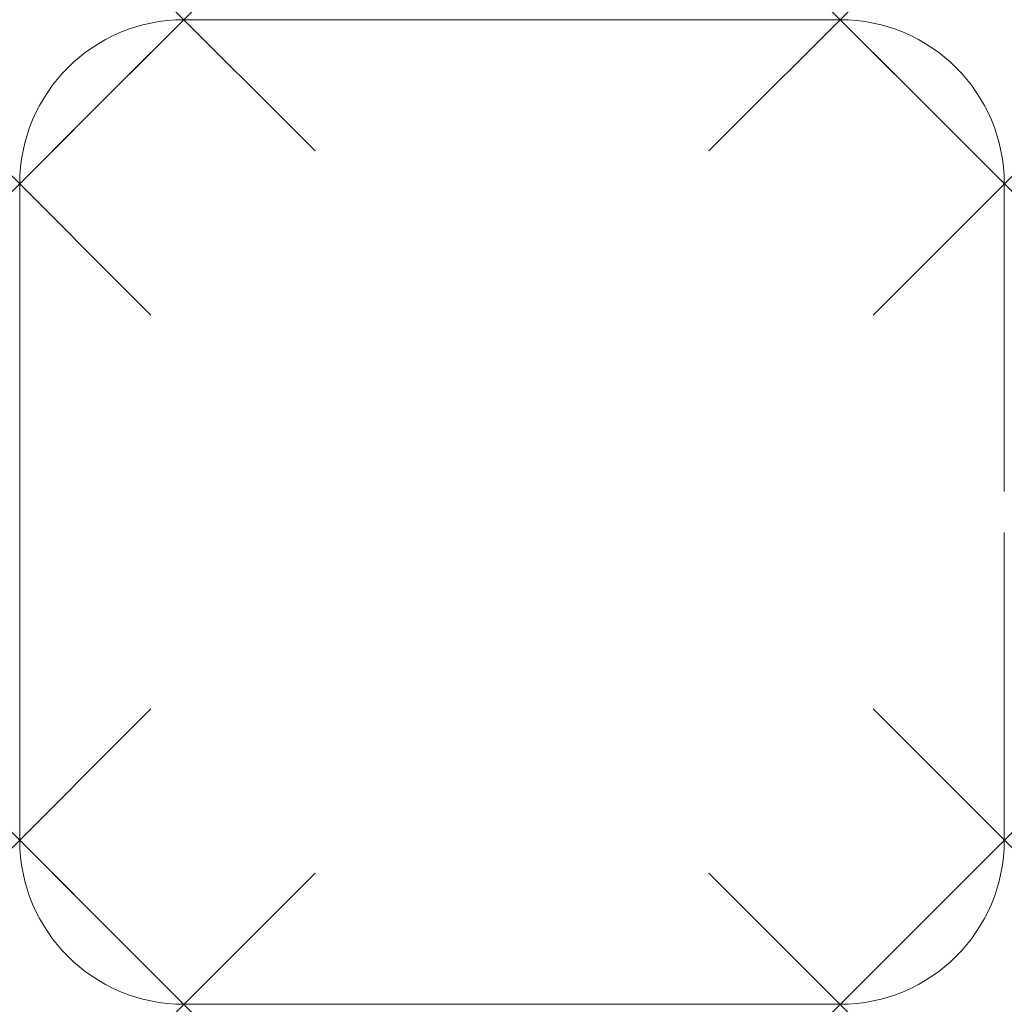
# Model space of a CAD drawing. Units: millimetres. Extents: x 22 to 622, y -23 to 577.
import ezdxf

# ---------------------------------------------------------------- set-up
doc = ezdxf.new("R2010")
doc.units = ezdxf.units.MM
doc.header["$MEASUREMENT"] = 0
doc.header["$PDMODE"] = 3
doc.header["$PDSIZE"] = 80
doc.layers.add('punto', color=90, linetype='Continuous')

# ---------------------------------------------------------------- blocks, each defined once
blk = doc.blocks.new('A$C38940398')
at = {"color": 0, "linetype": 'Continuous', "lineweight": 0}
for p, q in [((174.75, 1802.84), (-225.25, 1802.84)), ((-325.25, 1702.84), (-325.25, 1515.34)), ((274.75, 1515.34), (274.75, 1702.84)), ((-325.25, 1490.34), (-325.25, 1515.34)), ((-325.25, 1490.34), (-325.25, 1302.84)), ((274.75, 1302.84), (274.75, 1490.34)), ((-225.25, 1202.84), (174.75, 1202.84))]:
    blk.add_line(p, q, dxfattribs=at)
for centre, start, end in [((-225.25, 1702.84), 90, 180), ((174.75, 1702.84), 0, 90), ((-225.25, 1302.84), 180, 270), ((174.75, 1302.84), 270, 0)]:
    blk.add_arc(centre, 100, start, end, dxfattribs=at)

msp = doc.modelspace()

# ---------------------------------------------------------------- linework, layer by layer
at = {"layer": 'punto'}
for p in [(122.16, 576.89, 31.23), (522.16, 576.89, 31.23), (22.16, 476.89, 31.23), (622.16, 476.89, 31.23), (22.16, 76.89, 31.23), (622.16, 76.89, 31.23), (122.16, -23.11, 31.23), (522.16, -23.11, 31.23)]:
    msp.add_point(p, dxfattribs=at)

# ---------------------------------------------------------------- block references
msp.add_blockref('A$C38940398', (347.41, -1225.95, 31.23))

doc.saveas('drawing.dxf')
